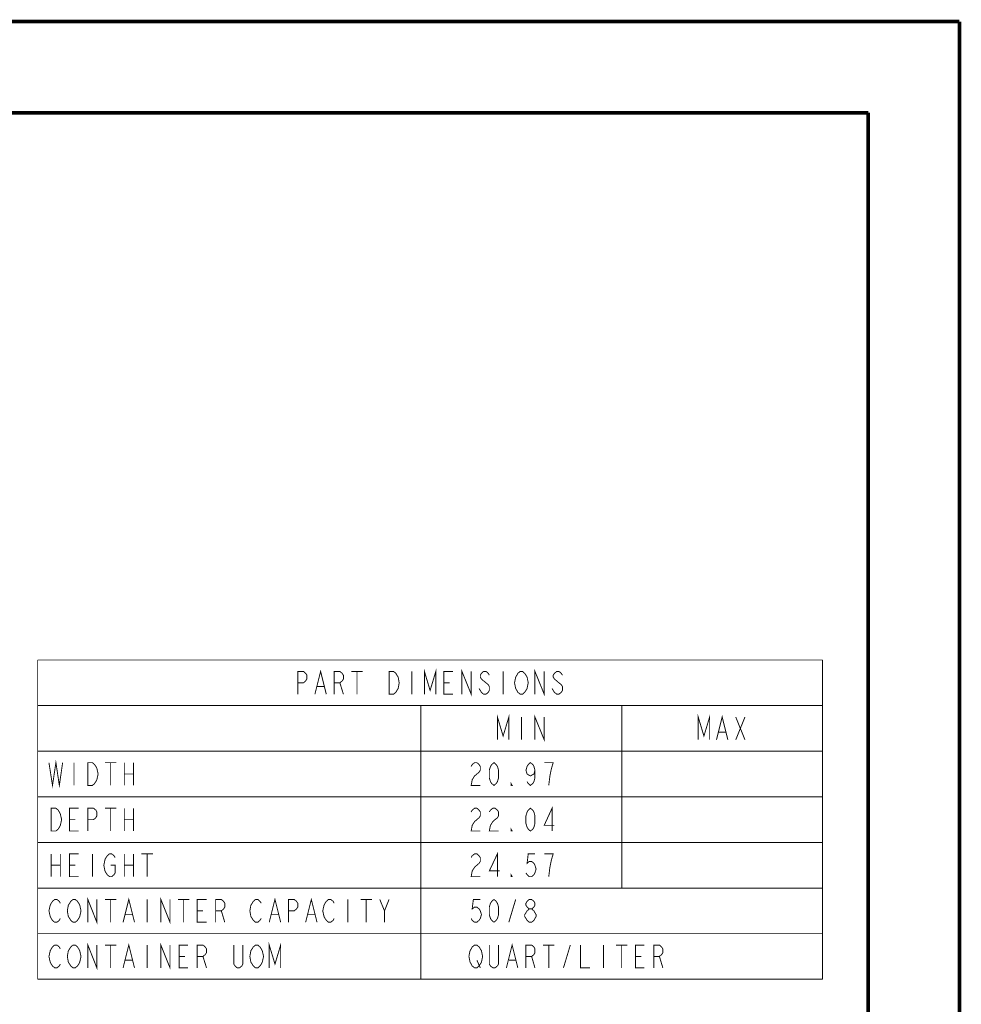
# Model space of a CAD drawing. Units: millimetres. Extents: x 0 to 432, y 0 to 280.
# Drawn here: x 301 to 432, y 143 to 280 of the extents above; entities that cross this region are included whole.
import ezdxf

# ---------------------------------------------------------------- set-up
doc = ezdxf.new("R2010")
doc.units = ezdxf.units.MM
doc.layers.add('P', color=7, linetype='Continuous')

msp = doc.modelspace()

# ---------------------------------------------------------------- linework, layer by layer
at = {"layer": 'P'}
for points, const_width in [([(0, 279.4), (431.8, 279.4)], 0.508), ([(431.8, 0), (431.8, 279.4)], 0.508), ([(12.7, 266.7), (419.1, 266.7)], 0.508), ([(419.1, 266.7), (419.1, 12.7)], 0.508), ([(303.53, 190.5), (412.75, 190.5)], 0.127), ([(303.53, 190.5), (303.53, 146.05)], 0.127), ([(412.75, 190.5), (412.75, 146.05)], 0.127), ([(357.346, 185.738), (357.346, 188.913), (358.14, 186.267), (358.934, 188.913), (358.934, 185.738)], 0.127), ([(362.567, 185.738), (362.567, 188.913), (363.855, 185.738), (363.855, 188.913)], 0.127), ([(372.727, 185.738), (372.727, 188.913), (374.015, 185.738), (374.015, 188.913)], 0.127), ([(339.725, 185.738), (339.725, 188.913), (340.519, 188.913), (340.819, 188.648), (340.995, 188.383), (340.995, 187.854), (340.819, 187.59), (340.519, 187.325), (339.725, 187.325)], 0.127), ([(342.106, 185.738), (342.9, 188.913), (343.694, 185.738)], 0.127), ([(344.787, 185.738), (344.787, 188.913), (345.581, 188.913), (345.899, 188.648), (346.075, 188.383), (346.075, 187.854), (345.899, 187.59), (345.581, 187.325), (344.787, 187.325)], 0.127), ([(347.169, 188.913), (348.756, 188.913)], 0.127), ([(347.962, 188.913), (347.962, 185.738)], 0.127), ([(352.425, 188.913), (353.042, 188.913), (353.378, 188.648), (353.519, 188.383), (353.695, 188.119), (353.836, 187.325), (353.695, 186.531), (353.519, 186.267), (353.378, 186.002), (353.042, 185.738), (352.425, 185.738), (352.425, 188.913)], 0.127), ([(355.6, 188.913), (355.6, 185.738)], 0.127), ([(361.315, 185.738), (360.045, 185.738), (360.045, 188.913), (361.315, 188.913)], 0.127), ([(366.377, 188.383), (366.236, 188.648), (365.919, 188.913), (365.584, 188.913), (365.284, 188.648), (365.125, 188.383), (365.125, 188.119), (365.284, 187.854), (365.584, 187.59), (365.919, 187.325), (366.236, 187.06), (366.377, 186.796), (366.377, 186.267), (366.236, 186.002), (365.919, 185.738), (365.584, 185.738), (365.284, 186.002), (365.125, 186.267), (364.949, 186.531)], 0.127), ([(368.3, 188.913), (368.3, 185.738)], 0.127), ([(371.475, 186.267), (371.299, 186.002), (370.999, 185.738), (370.681, 185.738), (370.346, 186.002), (370.205, 186.267), (370.046, 186.531), (369.888, 187.325), (370.046, 188.119), (370.205, 188.383), (370.346, 188.648), (370.681, 188.913), (370.999, 188.913), (371.299, 188.648), (371.475, 188.383), (371.634, 188.119), (371.793, 187.325), (371.634, 186.531), (371.475, 186.267)], 0.127), ([(376.555, 188.383), (376.396, 188.648), (376.061, 188.913), (375.761, 188.913), (375.444, 188.648), (375.267, 188.383), (375.267, 188.119), (375.444, 187.854), (375.761, 187.59), (376.061, 187.325), (376.396, 187.06), (376.555, 186.796), (376.555, 186.267), (376.396, 186.002), (376.061, 185.738), (375.761, 185.738), (375.444, 186.002), (375.267, 186.267), (375.109, 186.531)], 0.127), ([(342.406, 186.796), (343.376, 186.796)], 0.127), ([(345.581, 187.325), (346.075, 185.738)], 0.127), ([(360.045, 187.325), (360.839, 187.325)], 0.127), ([(303.53, 184.15), (412.75, 184.15)], 0.127), ([(356.852, 184.15), (356.852, 146.05)], 0.127), ([(384.81, 184.15), (384.81, 158.75)], 0.127), ([(367.506, 179.388), (367.506, 182.563), (368.3, 179.917), (369.094, 182.563), (369.094, 179.388)], 0.127), ([(370.84, 182.563), (370.84, 179.388)], 0.127), ([(372.727, 179.388), (372.727, 182.563), (374.015, 179.388), (374.015, 182.563)], 0.127), ([(395.446, 179.388), (395.446, 182.563), (396.24, 179.917), (397.034, 182.563), (397.034, 179.388)], 0.127), ([(397.986, 179.388), (398.78, 182.563), (399.574, 179.388)], 0.127), ([(400.667, 182.563), (401.955, 179.388)], 0.127), ([(400.667, 179.388), (401.955, 182.563)], 0.127), ([(398.286, 180.446), (399.256, 180.446)], 0.127), ([(303.53, 177.8), (412.75, 177.8)], 0.127), ([(305.1, 176.213), (305.594, 173.038), (306.07, 176.213), (306.546, 173.038), (307.005, 176.213)], 0.127), ([(308.592, 176.213), (308.592, 173.038)], 0.127), ([(310.515, 176.213), (311.15, 176.213), (311.45, 175.948), (311.626, 175.683), (311.767, 175.419), (311.944, 174.625), (311.767, 173.831), (311.626, 173.567), (311.45, 173.302), (311.15, 173.038), (310.515, 173.038), (310.515, 176.213)], 0.127), ([(312.896, 176.213), (314.484, 176.213)], 0.127), ([(313.69, 176.213), (313.69, 173.038)], 0.127), ([(315.595, 176.213), (315.595, 173.038)], 0.127), ([(316.865, 176.213), (316.865, 173.038)], 0.127), ([(363.855, 175.683), (363.996, 175.948), (364.331, 176.213), (364.649, 176.213), (364.949, 175.948), (365.125, 175.683), (365.125, 175.154), (364.949, 174.89), (364.649, 174.625), (364.331, 174.36), (363.996, 173.831), (363.855, 173.038), (365.125, 173.038)], 0.127), ([(367.03, 173.038), (366.713, 173.302), (366.536, 173.567), (366.377, 174.096), (366.377, 175.154), (366.536, 175.683), (366.713, 175.948), (367.03, 176.213), (367.33, 175.948), (367.506, 175.683), (367.665, 175.154), (367.665, 174.096), (367.506, 173.567), (367.33, 173.302), (367.03, 173.038)], 0.127), ([(372.727, 175.154), (372.586, 174.625), (372.092, 174.36), (371.634, 174.625), (371.475, 175.154), (371.634, 175.683), (371.793, 175.948), (372.092, 176.213), (372.428, 175.948), (372.586, 175.683), (372.727, 175.154), (372.727, 174.096), (372.586, 173.567), (372.428, 173.302), (372.092, 173.038), (371.793, 173.302), (371.634, 173.567)], 0.127), ([(374.65, 173.038), (374.809, 174.36), (374.968, 175.154), (375.109, 175.683), (375.267, 176.213), (374.015, 176.213)], 0.127), ([(315.595, 174.625), (316.865, 174.625)], 0.127), ([(369.552, 173.038), (369.411, 173.038), (369.411, 173.302), (369.552, 173.038)], 0.127), ([(303.53, 171.45), (412.75, 171.45)], 0.127), ([(375.109, 166.688), (375.109, 169.863), (374.015, 167.481), (375.444, 167.481)], 0.127), ([(305.417, 169.863), (306.07, 169.863), (306.388, 169.598), (306.546, 169.333), (306.687, 169.069), (306.864, 168.275), (306.687, 167.481), (306.546, 167.217), (306.388, 166.952), (306.07, 166.688), (305.417, 166.688), (305.417, 169.863)], 0.127), ([(309.245, 166.688), (307.975, 166.688), (307.975, 169.863), (309.245, 169.863)], 0.127), ([(310.515, 166.688), (310.515, 169.863), (311.309, 169.863), (311.626, 169.598), (311.767, 169.333), (311.767, 168.804), (311.626, 168.54), (311.309, 168.275), (310.515, 168.275)], 0.127), ([(312.896, 169.863), (314.484, 169.863)], 0.127), ([(313.69, 169.863), (313.69, 166.688)], 0.127), ([(315.595, 169.863), (315.595, 166.688)], 0.127), ([(316.865, 169.863), (316.865, 166.688)], 0.127), ([(363.855, 169.333), (363.996, 169.598), (364.331, 169.863), (364.649, 169.863), (364.949, 169.598), (365.125, 169.333), (365.125, 168.804), (364.949, 168.54), (364.649, 168.275), (364.331, 168.01), (363.996, 167.481), (363.855, 166.688), (365.125, 166.688)], 0.127), ([(366.377, 169.333), (366.536, 169.598), (366.871, 169.863), (367.171, 169.863), (367.506, 169.598), (367.665, 169.333), (367.665, 168.804), (367.506, 168.54), (367.171, 168.275), (366.871, 168.01), (366.536, 167.481), (366.377, 166.688), (367.665, 166.688)], 0.127), ([(372.092, 166.688), (371.793, 166.952), (371.634, 167.217), (371.475, 167.746), (371.475, 168.804), (371.634, 169.333), (371.793, 169.598), (372.092, 169.863), (372.428, 169.598), (372.586, 169.333), (372.727, 168.804), (372.727, 167.746), (372.586, 167.217), (372.428, 166.952), (372.092, 166.688)], 0.127), ([(307.975, 168.275), (308.769, 168.275)], 0.127), ([(315.595, 168.275), (316.865, 168.275)], 0.127), ([(369.552, 166.688), (369.411, 166.688), (369.411, 166.952), (369.552, 166.688)], 0.127), ([(303.53, 165.1), (412.75, 165.1)], 0.127), ([(305.417, 163.513), (305.417, 160.338)], 0.127), ([(306.687, 163.513), (306.687, 160.338)], 0.127), ([(309.245, 160.338), (307.975, 160.338), (307.975, 163.513), (309.245, 163.513)], 0.127), ([(311.15, 163.513), (311.15, 160.338)], 0.127), ([(313.69, 161.925), (314.325, 161.925), (314.325, 160.867), (314.149, 160.602), (313.831, 160.338), (313.531, 160.338), (313.214, 160.602), (313.037, 160.867), (312.896, 161.131), (312.738, 161.925), (312.896, 162.719), (313.037, 162.983), (313.214, 163.248), (313.531, 163.513), (313.831, 163.513), (314.149, 163.248), (314.325, 162.983)], 0.127), ([(315.595, 163.513), (315.595, 160.338)], 0.127), ([(316.865, 163.513), (316.865, 160.338)], 0.127), ([(317.976, 163.513), (319.564, 163.513)], 0.127), ([(318.77, 163.513), (318.77, 160.338)], 0.127), ([(363.855, 162.983), (363.996, 163.248), (364.331, 163.513), (364.649, 163.513), (364.949, 163.248), (365.125, 162.983), (365.125, 162.454), (364.949, 162.19), (364.649, 161.925), (364.331, 161.66), (363.996, 161.131), (363.855, 160.338), (365.125, 160.338)], 0.127), ([(367.506, 160.338), (367.506, 163.513), (366.377, 161.131), (367.824, 161.131)], 0.127), ([(372.727, 163.513), (371.793, 163.513), (371.634, 162.19), (371.934, 162.454), (372.269, 162.454), (372.586, 162.19), (372.727, 161.925), (372.886, 161.396), (372.727, 160.867), (372.586, 160.602), (372.269, 160.338), (371.934, 160.338), (371.634, 160.602), (371.475, 160.867)], 0.127), ([(374.65, 160.338), (374.809, 161.66), (374.968, 162.454), (375.109, 162.983), (375.267, 163.513), (374.015, 163.513)], 0.127), ([(305.417, 161.925), (306.687, 161.925)], 0.127), ([(307.975, 161.925), (308.769, 161.925)], 0.127), ([(315.595, 161.925), (316.865, 161.925)], 0.127), ([(369.552, 160.338), (369.411, 160.338), (369.411, 160.602), (369.552, 160.338)], 0.127), ([(303.53, 158.75), (412.75, 158.75)], 0.127), ([(306.687, 154.517), (306.546, 154.252), (306.211, 153.988), (305.894, 153.988), (305.594, 154.252), (305.417, 154.517), (305.276, 154.781), (305.1, 155.575), (305.276, 156.369), (305.417, 156.633), (305.594, 156.898), (305.894, 157.163), (306.211, 157.163), (306.546, 156.898), (306.687, 156.633)], 0.127), ([(309.245, 154.517), (309.069, 154.252), (308.769, 153.988), (308.451, 153.988), (308.134, 154.252), (307.975, 154.517), (307.799, 154.781), (307.658, 155.575), (307.799, 156.369), (307.975, 156.633), (308.134, 156.898), (308.451, 157.163), (308.769, 157.163), (309.069, 156.898), (309.245, 156.633), (309.386, 156.369), (309.563, 155.575), (309.386, 154.781), (309.245, 154.517)], 0.127), ([(310.515, 153.988), (310.515, 157.163), (311.767, 153.988), (311.767, 157.163)], 0.127), ([(312.896, 157.163), (314.484, 157.163)], 0.127), ([(313.69, 157.163), (313.69, 153.988)], 0.127), ([(315.419, 153.988), (316.212, 157.163), (317.006, 153.988)], 0.127), ([(318.77, 157.163), (318.77, 153.988)], 0.127), ([(320.675, 153.988), (320.675, 157.163), (321.945, 153.988), (321.945, 157.163)], 0.127), ([(323.056, 157.163), (324.644, 157.163)], 0.127), ([(323.85, 157.163), (323.85, 153.988)], 0.127), ([(327.025, 153.988), (325.737, 153.988), (325.737, 157.163), (327.025, 157.163)], 0.127), ([(328.295, 153.988), (328.295, 157.163), (329.089, 157.163), (329.406, 156.898), (329.565, 156.633), (329.565, 156.104), (329.406, 155.84), (329.089, 155.575), (328.295, 155.575)], 0.127), ([(334.645, 154.517), (334.469, 154.252), (334.169, 153.988), (333.851, 153.988), (333.534, 154.252), (333.375, 154.517), (333.199, 154.781), (333.058, 155.575), (333.199, 156.369), (333.375, 156.633), (333.534, 156.898), (333.851, 157.163), (334.169, 157.163), (334.469, 156.898), (334.645, 156.633)], 0.127), ([(335.756, 153.988), (336.55, 157.163), (337.344, 153.988)], 0.127), ([(338.437, 153.988), (338.437, 157.163), (339.231, 157.163), (339.549, 156.898), (339.725, 156.633), (339.725, 156.104), (339.549, 155.84), (339.231, 155.575), (338.437, 155.575)], 0.127), ([(340.819, 153.988), (341.612, 157.163), (342.406, 153.988)], 0.127), ([(344.787, 154.517), (344.646, 154.252), (344.311, 153.988), (343.994, 153.988), (343.694, 154.252), (343.517, 154.517), (343.376, 154.781), (343.2, 155.575), (343.376, 156.369), (343.517, 156.633), (343.694, 156.898), (343.994, 157.163), (344.311, 157.163), (344.646, 156.898), (344.787, 156.633)], 0.127), ([(346.692, 157.163), (346.692, 153.988)], 0.127), ([(348.456, 157.163), (350.044, 157.163)], 0.127), ([(349.25, 157.163), (349.25, 153.988)], 0.127), ([(351.137, 157.163), (351.79, 155.575), (351.79, 153.988)], 0.127), ([(351.79, 155.575), (352.425, 157.163)], 0.127), ([(365.125, 157.163), (364.155, 157.163), (363.996, 155.84), (364.331, 156.104), (364.649, 156.104), (364.949, 155.84), (365.125, 155.575), (365.284, 155.046), (365.125, 154.517), (364.949, 154.252), (364.649, 153.988), (364.331, 153.988), (363.996, 154.252), (363.855, 154.517)], 0.127), ([(367.03, 153.988), (366.713, 154.252), (366.536, 154.517), (366.377, 155.046), (366.377, 156.104), (366.536, 156.633), (366.713, 156.898), (367.03, 157.163), (367.33, 156.898), (367.506, 156.633), (367.665, 156.104), (367.665, 155.046), (367.506, 154.517), (367.33, 154.252), (367.03, 153.988)], 0.127), ([(369.094, 153.988), (370.046, 157.163)], 0.127), ([(371.934, 155.84), (371.634, 156.104), (371.475, 156.369), (371.475, 156.633), (371.634, 156.898), (371.934, 157.163), (372.269, 157.163), (372.586, 156.898), (372.727, 156.633), (372.727, 156.369), (372.586, 156.104), (372.269, 155.84)], 0.127), ([(315.736, 155.046), (316.706, 155.046)], 0.127), ([(325.737, 155.575), (326.531, 155.575)], 0.127), ([(329.089, 155.575), (329.565, 153.988)], 0.127), ([(336.056, 155.046), (337.026, 155.046)], 0.127), ([(341.136, 155.046), (342.106, 155.046)], 0.127), ([(371.934, 153.988), (371.634, 154.252), (371.475, 154.517), (371.299, 154.781), (371.299, 155.046), (371.475, 155.31), (371.634, 155.575), (371.934, 155.84), (372.269, 155.84), (372.586, 155.575), (372.727, 155.31), (372.886, 155.046), (372.886, 154.781), (372.727, 154.517), (372.586, 154.252), (372.269, 153.988), (371.934, 153.988)], 0.127), ([(303.53, 152.4), (412.75, 152.4)], 0.127), ([(306.687, 148.167), (306.546, 147.902), (306.211, 147.638), (305.894, 147.638), (305.594, 147.902), (305.417, 148.167), (305.276, 148.431), (305.1, 149.225), (305.276, 150.019), (305.417, 150.283), (305.594, 150.548), (305.894, 150.813), (306.211, 150.813), (306.546, 150.548), (306.687, 150.283)], 0.127), ([(309.245, 148.167), (309.069, 147.902), (308.769, 147.638), (308.451, 147.638), (308.134, 147.902), (307.975, 148.167), (307.799, 148.431), (307.658, 149.225), (307.799, 150.019), (307.975, 150.283), (308.134, 150.548), (308.451, 150.813), (308.769, 150.813), (309.069, 150.548), (309.245, 150.283), (309.386, 150.019), (309.563, 149.225), (309.386, 148.431), (309.245, 148.167)], 0.127), ([(310.515, 147.638), (310.515, 150.813), (311.767, 147.638), (311.767, 150.813)], 0.127), ([(312.896, 150.813), (314.484, 150.813)], 0.127), ([(313.69, 150.813), (313.69, 147.638)], 0.127), ([(315.419, 147.638), (316.212, 150.813), (317.006, 147.638)], 0.127), ([(318.77, 150.813), (318.77, 147.638)], 0.127), ([(320.675, 147.638), (320.675, 150.813), (321.945, 147.638), (321.945, 150.813)], 0.127), ([(324.467, 147.638), (323.215, 147.638), (323.215, 150.813), (324.467, 150.813)], 0.127), ([(325.737, 147.638), (325.737, 150.813), (326.531, 150.813), (326.849, 150.548), (327.025, 150.283), (327.025, 149.754), (326.849, 149.49), (326.531, 149.225), (325.737, 149.225)], 0.127), ([(332.087, 150.813), (332.087, 148.167), (331.946, 147.902), (331.611, 147.638), (331.294, 147.638), (330.994, 147.902), (330.817, 148.167), (330.817, 150.813)], 0.127), ([(334.645, 148.167), (334.469, 147.902), (334.169, 147.638), (333.851, 147.638), (333.534, 147.902), (333.375, 148.167), (333.199, 148.431), (333.058, 149.225), (333.199, 150.019), (333.375, 150.283), (333.534, 150.548), (333.851, 150.813), (334.169, 150.813), (334.469, 150.548), (334.645, 150.283), (334.786, 150.019), (334.963, 149.225), (334.786, 148.431), (334.645, 148.167)], 0.127), ([(335.756, 147.638), (335.756, 150.813), (336.55, 148.167), (337.344, 150.813), (337.344, 147.638)], 0.127), ([(365.125, 148.167), (364.949, 147.902), (364.649, 147.638), (364.331, 147.638), (363.996, 147.902), (363.855, 148.167), (363.696, 148.431), (363.538, 149.225), (363.696, 150.019), (363.855, 150.283), (363.996, 150.548), (364.331, 150.813), (364.649, 150.813), (364.949, 150.548), (365.125, 150.283), (365.284, 150.019), (365.443, 149.225), (365.284, 148.431), (365.125, 148.167)], 0.127), ([(367.665, 150.813), (367.665, 148.167), (367.506, 147.902), (367.171, 147.638), (366.871, 147.638), (366.536, 147.902), (366.377, 148.167), (366.377, 150.813)], 0.127), ([(368.759, 147.638), (369.552, 150.813), (370.346, 147.638)], 0.127), ([(371.475, 147.638), (371.475, 150.813), (372.269, 150.813), (372.586, 150.548), (372.727, 150.283), (372.727, 149.754), (372.586, 149.49), (372.269, 149.225), (371.475, 149.225)], 0.127), ([(373.856, 150.813), (375.444, 150.813)], 0.127), ([(374.65, 150.813), (374.65, 147.638)], 0.127), ([(376.696, 147.638), (377.649, 150.813)], 0.127), ([(379.077, 150.813), (379.077, 147.638), (380.365, 147.638)], 0.127), ([(382.252, 150.813), (382.252, 147.638)], 0.127), ([(383.999, 150.813), (385.586, 150.813)], 0.127), ([(384.792, 150.813), (384.792, 147.638)], 0.127), ([(387.967, 147.638), (386.715, 147.638), (386.715, 150.813), (387.967, 150.813)], 0.127), ([(389.255, 147.638), (389.255, 150.813), (390.049, 150.813), (390.349, 150.548), (390.525, 150.283), (390.525, 149.754), (390.349, 149.49), (390.049, 149.225), (389.255, 149.225)], 0.127), ([(315.736, 148.696), (316.706, 148.696)], 0.127), ([(323.215, 149.225), (324.009, 149.225)], 0.127), ([(326.531, 149.225), (327.025, 147.638)], 0.127), ([(364.649, 148.696), (365.125, 147.638)], 0.127), ([(369.094, 148.696), (370.046, 148.696)], 0.127), ([(372.269, 149.225), (372.727, 147.638)], 0.127), ([(386.715, 149.225), (387.509, 149.225)], 0.127), ([(390.049, 149.225), (390.525, 147.638)], 0.127), ([(303.53, 146.05), (412.75, 146.05)], 0.127)]:
    msp.add_lwpolyline(points, dxfattribs=dict(at, const_width=const_width))

doc.saveas('drawing.dxf')
